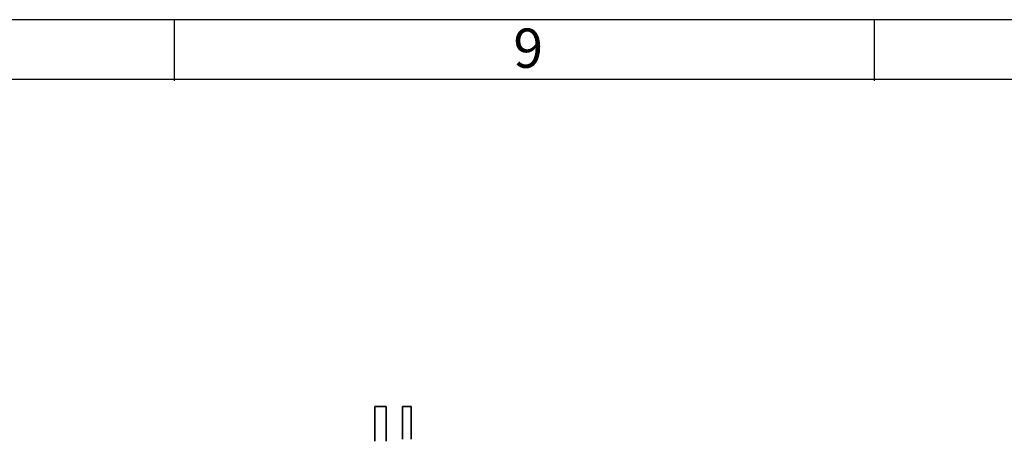
# Paper-space layout 'Sheet_1' of a CAD drawing. Extents: x 12 to 829, y 13 to 581.
# Drawn here: x 82 to 194, y 533 to 581 of the extents above; entities that cross this region are included whole.
import ezdxf

# ---------------------------------------------------------------- set-up
doc = ezdxf.new("R2010")
doc.units = 0
doc.layers.get('0').update_dxf_attribs({"lineweight": 25})
doc.layers.add('Visible Edges(OMA)', color=7, linetype='Continuous', lineweight=35)
doc.styles.add('ROMANS_79-Arial', font='ARIAL.TTF')

# ---------------------------------------------------------------- blocks, each defined once
blk = doc.blocks.new('Borders Citec A1')
at = {"color": 7, "linetype": 'Continuous'}
for p, q in [((829, 581), (12, 581)), ((99.3, 574), (99.3, 581)), ((179.6, 574), (179.6, 581)), ((822.16, 574.16), (18.84, 574.16))]:
    blk.add_line(p, q, dxfattribs=at)
at = {"color": 7, "style": 'ROMANS_79-Arial'}
blk.add_text('9', height=4.5, dxfattribs=at).set_placement((138.18, 575.49))

psp = doc.layouts.new('Sheet_1')

# ---------------------------------------------------------------- linework, layer by layer
at = {"layer": 'Visible Edges(OMA)'}
for p, q in [((122.3, 536.67), (123.6, 536.67)), ((122.3, 536.67), (122.3, 532.7)), ((123.6, 536.67), (123.6, 532.7)), ((125.45, 536.67), (126.45, 536.67)), ((125.45, 536.67), (125.45, 532.92)), ((126.45, 536.67), (126.45, 532.92))]:
    psp.add_line(p, q, dxfattribs=at)

# ---------------------------------------------------------------- block references
psp.add_blockref('Borders Citec A1', (0, 0))

doc.saveas('drawing.dxf')
